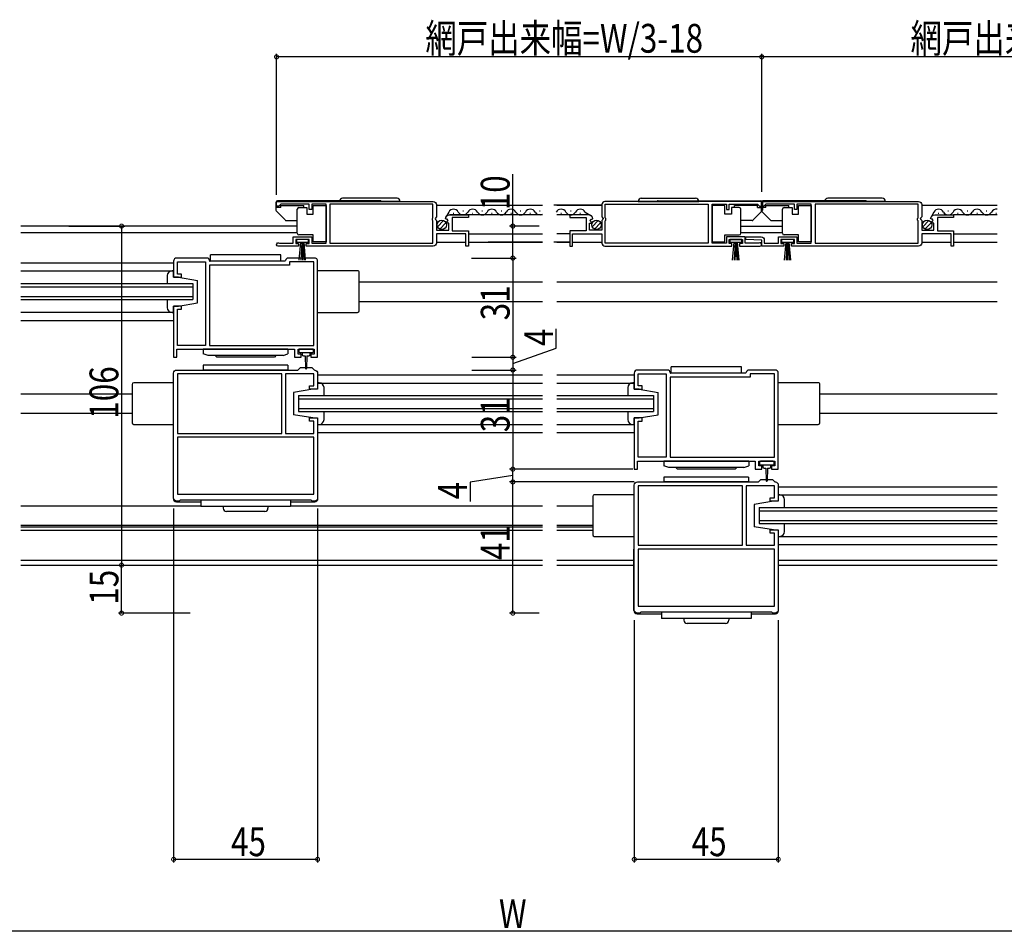
# Model space of a CAD drawing. Extents: x 35 to 1035, y 0 to 1604.
# Drawn here: x 540 to 848, y 877 to 1162 of the extents above; entities that cross this region are included whole.
import ezdxf

# ---------------------------------------------------------------- set-up
doc = ezdxf.new("R2010")
doc.units = 0
for name, color, linetype in [('YKK_11', 7, 'CONTINUOUS'), ('YKK_12', 2, 'CONTINUOUS'), ('YKK_13', 4, 'CONTINUOUS'), ('YKK_D', 6, 'CONTINUOUS')]:
    doc.layers.add(name, color=color, linetype=linetype)
doc.styles.get("Standard").update_dxf_attribs({"font": 'txt', "bigfont": 'BIGFONT'})

msp = doc.modelspace()

# ---------------------------------------------------------------- linework, layer by layer
at = {"layer": 'YKK_11', "linetype": 'ByBlock', "ltscale": 0.5}
for p, q in [((772.14, 1104.99), (723.14, 1104.99)), ((772.14, 1104.99), (723.14, 1104.99)), ((772.14, 1103.49), (772.14, 1104.99)), ((722.14, 1103.99), (722.14, 1100.16)), ((723.24, 1099.89), (723.24, 1104.09)), ((723.24, 1104.09), (755.44, 1104.09)), ((755.44, 1104.09), (755.44, 1091.89)), ((756.64, 1091.89), (756.64, 1104.09)), ((756.64, 1104.09), (761.14, 1104.09)), ((761.14, 1104.09), (761.14, 1102.49)), ((761.14, 1102.49), (761.94, 1102.49)), ((761.94, 1102.49), (761.94, 1104.09)), ((761.94, 1104.09), (770.84, 1104.09)), ((770.84, 1104.09), (771.14, 1103.79)), ((771.14, 1103.79), (771.44, 1103.49)), ((771.44, 1103.49), (772.14, 1103.49)), ((718.05, 1100.79), (712.14, 1100.79)), ((712.14, 1100.79), (712.14, 1099.99)), ((712.14, 1099.99), (717.24, 1099.99)), ((717.24, 1099.99), (717.24, 1095.79)), ((718.5, 1099.02), (718.77, 1099.49)), ((719.07, 1098.45), (718.5, 1099.02)), ((718.77, 1099.49), (719.09, 1099.4)), ((719.09, 1099.4), (719.34, 1099.61)), ((722.14, 1100.16), (722.59, 1099.62)), ((722.44, 1099.29), (722.14, 1098.99)), ((722.14, 1098.99), (722.14, 1095.99)), ((722.59, 1099.62), (722.44, 1099.29)), ((723.44, 1099.69), (723.24, 1099.89)), ((723.24, 1098.89), (723.44, 1099.09)), ((723.24, 1091.89), (723.24, 1098.89)), ((723.44, 1099.09), (723.44, 1099.69)), ((717.24, 1095.79), (712.14, 1095.79)), ((712.14, 1095.79), (712.14, 1090.99)), ((718.34, 1095.99), (718.34, 1098.19)), ((718.34, 1098.19), (718.96, 1098.19)), ((722.14, 1095.99), (718.34, 1095.99)), ((718.96, 1098.19), (719.07, 1098.45)), ((712.94, 1090.99), (712.94, 1094.89)), ((712.94, 1094.89), (722.14, 1094.89)), ((722.14, 1094.89), (722.14, 1091.99)), ((766.94, 1093.89), (761.14, 1093.89)), ((761.14, 1093.89), (761.14, 1091.89)), ((761.94, 1091.79), (761.94, 1093.09)), ((761.94, 1093.09), (766.14, 1093.09)), ((766.14, 1093.09), (766.14, 1091.79)), ((766.94, 1091.89), (766.94, 1093.89)), ((712.14, 1090.99), (712.94, 1090.99)), ((723.14, 1090.99), (762.84, 1090.99)), ((755.44, 1091.89), (723.24, 1091.89)), ((761.14, 1091.89), (756.64, 1091.89)), ((762.84, 1091.79), (761.94, 1091.79)), ((762.84, 1090.99), (762.84, 1091.79)), ((766.14, 1091.79), (765.24, 1091.79)), ((765.24, 1091.79), (765.24, 1090.99)), ((765.24, 1090.99), (771.59, 1090.99)), ((771.04, 1091.89), (766.94, 1091.89)), ((771.24, 1091.96), (771.04, 1091.89))]:
    msp.add_line(p, q, dxfattribs=at)
for points in [[(620.48, 1104.99), (669.48, 1104.99)], [(772.14, 1104.99), (821.14, 1104.99)], [(599.51, 1059.99), (632.11, 1059.99)], [(622.11, 1051.09), (589.51, 1051.09)], [(632.11, 1031.29), (589.51, 1031.29)], [(743.51, 1024.99), (776.11, 1024.99)], [(766.11, 1016.09), (733.51, 1016.09)], [(776.11, 996.29), (733.51, 996.29)]]:
    msp.add_lwpolyline(points, dxfattribs=at)
for points in [[(620.48, 1104.99), (669.48, 1104.99, -0.414213), (670.48, 1103.99), (670.48, 1100.16), (670.02, 1099.62), (670.18, 1099.29), (670.48, 1098.99), (670.48, 1095.99), (674.28, 1095.99), (674.28, 1098.19), (673.66, 1098.19), (673.55, 1098.45), (674.12, 1099.02), (673.85, 1099.49), (673.53, 1099.4), (673.28, 1099.61, -0.387795), (674.57, 1100.79), (680.48, 1100.79), (680.48, 1099.99), (675.38, 1099.99), (675.38, 1095.79), (680.48, 1095.79), (680.48, 1090.99), (679.68, 1090.99), (679.68, 1094.89), (670.48, 1094.89), (670.48, 1091.99, -0.414213), (669.48, 1090.99), (629.78, 1090.99), (629.78, 1091.79), (630.68, 1091.79), (630.68, 1093.09), (626.48, 1093.09), (626.48, 1091.79), (627.38, 1091.79), (627.38, 1090.99), (621.03, 1090.99, -1.429733), (621.38, 1091.96), (621.57, 1091.89), (625.68, 1091.89), (625.68, 1093.89), (631.48, 1093.89), (631.48, 1091.89), (635.97, 1091.89), (635.97, 1104.09), (631.48, 1104.09), (631.48, 1102.49), (630.68, 1102.49), (630.68, 1104.09), (621.78, 1104.09), (621.48, 1103.79), (621.18, 1103.49), (620.48, 1103.49)], [(772.14, 1104.99), (821.14, 1104.99, -0.414213), (822.14, 1103.99), (822.14, 1100.16), (821.69, 1099.62), (821.84, 1099.29), (822.14, 1098.99), (822.14, 1095.99), (825.94, 1095.99), (825.94, 1098.19), (825.32, 1098.19), (825.22, 1098.45), (825.78, 1099.02), (825.51, 1099.49), (825.19, 1099.4), (824.94, 1099.61, -0.387795), (826.24, 1100.79), (832.14, 1100.79), (832.14, 1099.99), (827.04, 1099.99), (827.04, 1095.79), (832.14, 1095.79), (832.14, 1090.99), (831.34, 1090.99), (831.34, 1094.89), (822.14, 1094.89), (822.14, 1091.99, -0.414213), (821.14, 1090.99), (781.44, 1090.99), (781.44, 1091.79), (782.34, 1091.79), (782.34, 1093.09), (778.14, 1093.09), (778.14, 1091.79), (779.04, 1091.79), (779.04, 1090.99), (772.15, 1090.99), (772.15, 1092.89), (767.14, 1093.11), (767.15, 1093.89), (771.95, 1093.89, -0.414213), (772.95, 1092.89), (772.95, 1091.89), (777.34, 1091.89), (777.34, 1093.89), (783.14, 1093.89), (783.14, 1091.89), (787.64, 1091.89), (787.64, 1104.09), (783.14, 1104.09), (783.14, 1102.49), (782.34, 1102.49), (782.34, 1104.09), (773.44, 1104.09), (773.14, 1103.79), (772.84, 1103.49), (772.14, 1103.49)], [(589.31, 1058.79), (626.11, 1058.79), (626.11, 1056.29), (628.21, 1056.29), (628.21, 1057.29), (627.21, 1057.29), (627.21, 1058.79), (632.21, 1058.79), (632.21, 1057.29), (631.21, 1057.29), (631.21, 1056.29), (633.31, 1056.29), (633.31, 1086.29, 0.414223), (632.31, 1087.29), (624.11, 1087.29, 0.414197), (623.31, 1086.49), (623.11, 1086.29), (599.71, 1086.29), (599.51, 1086.49, 0.414247), (598.71, 1087.29), (589.31, 1087.29, 0.414213), (588.31, 1086.29), (588.31, 1081.29), (590.81, 1081.29), (590.81, 1082.29), (589.51, 1082.29), (589.51, 1086.09), (598.31, 1086.09), (598.31, 1059.99), (589.51, 1059.99), (589.51, 1071.29), (590.81, 1071.29), (590.81, 1072.29), (588.31, 1072.29), (588.31, 1056.29), (589.31, 1056.29)], [(631.31, 1011.59), (590.31, 1011.59), (590.01, 1011.29), (589.31, 1011.29, -0.414209), (588.31, 1012.29), (588.31, 1051.29, -0.414213), (589.31, 1052.29), (627.11, 1052.29), (627.91, 1053.09), (631.51, 1053.09), (632.22, 1052.37), (632.41, 1052.29, -0.384975), (633.31, 1051.29), (633.31, 1046.29), (630.81, 1046.29), (630.81, 1047.29), (632.11, 1047.29), (632.11, 1051.09), (623.31, 1051.09), (623.31, 1032.49), (632.11, 1032.49), (632.11, 1036.29), (630.81, 1036.29), (630.81, 1037.29), (633.31, 1037.29), (633.31, 1012.29, -0.414213), (632.31, 1011.29), (631.61, 1011.29)], [(733.31, 1023.79), (770.11, 1023.79), (770.11, 1021.29), (772.21, 1021.29), (772.21, 1022.29), (771.21, 1022.29), (771.21, 1023.79), (776.21, 1023.79), (776.21, 1022.29), (775.21, 1022.29), (775.21, 1021.29), (777.31, 1021.29), (777.31, 1051.29, 0.414223), (776.31, 1052.29), (768.11, 1052.29, 0.414197), (767.31, 1051.49), (767.11, 1051.29), (743.71, 1051.29), (743.51, 1051.49, 0.414247), (742.71, 1052.29), (733.31, 1052.29, 0.414213), (732.31, 1051.29), (732.31, 1046.29), (734.81, 1046.29), (734.81, 1047.29), (733.51, 1047.29), (733.51, 1051.09), (742.31, 1051.09), (742.31, 1024.99), (733.51, 1024.99), (733.51, 1036.29), (734.81, 1036.29), (734.81, 1037.29), (732.31, 1037.29), (732.31, 1021.29), (733.31, 1021.29)], [(775.31, 976.59), (734.31, 976.59), (734.01, 976.29), (733.31, 976.29, -0.414209), (732.31, 977.29), (732.31, 1016.29, -0.414213), (733.31, 1017.29), (771.11, 1017.29), (771.91, 1018.09), (775.51, 1018.09), (776.22, 1017.37), (776.41, 1017.29, -0.384975), (777.31, 1016.29), (777.31, 1011.29), (774.81, 1011.29), (774.81, 1012.29), (776.11, 1012.29), (776.11, 1016.09), (767.31, 1016.09), (767.31, 997.49), (776.11, 997.49), (776.11, 1001.29), (774.81, 1001.29), (774.81, 1002.29), (777.31, 1002.29), (777.31, 977.29, -0.414213), (776.31, 976.29), (775.61, 976.29)]]:
    msp.add_lwpolyline(points, format="xyb", close=True, dxfattribs=at)
for points in [[(637.17, 1091.89), (669.38, 1091.89), (669.38, 1098.89), (669.18, 1099.09), (669.18, 1099.69), (669.38, 1099.89), (669.38, 1104.09), (637.17, 1104.09)], [(788.84, 1091.89), (821.04, 1091.89), (821.04, 1098.89), (820.84, 1099.09), (820.84, 1099.69), (821.04, 1099.89), (821.04, 1104.09), (788.84, 1104.09)], [(599.51, 1059.99), (632.11, 1059.99), (632.11, 1086.09), (624.51, 1086.09), (624.51, 1085.09), (599.51, 1085.09)], [(622.11, 1051.09), (589.51, 1051.09), (589.51, 1032.49), (622.11, 1032.49)], [(743.51, 1024.99), (776.11, 1024.99), (776.11, 1051.09), (768.51, 1051.09), (768.51, 1050.09), (743.51, 1050.09)], [(632.11, 1031.29), (589.51, 1031.29), (589.51, 1013.49), (632.11, 1013.49)], [(766.11, 1016.09), (733.51, 1016.09), (733.51, 997.49), (766.11, 997.49)], [(776.11, 996.29), (733.51, 996.29), (733.51, 978.49), (776.11, 978.49)]]:
    msp.add_lwpolyline(points, close=True, dxfattribs=at)
for centre, radius, start, end in [((723.14, 1103.99), 1, 90, 180), ((718.05, 1099.49), 1.3, 5.2159, 90), ((723.14, 1091.99), 1, 180, 270), ((771.59, 1091.54), 0.55, 270.0001, 130.1194)]:
    msp.add_arc(centre, radius, start, end, dxfattribs=at)
at = {"layer": 'YKK_12', "linetype": 'Continuous', "ltscale": 1.5}
for p, q in [((670.48, 1103.79), (703.56, 1103.79)), ((678.68, 1102.05), (678.88, 1102.05)), ((684.68, 1102.05), (684.88, 1102.05)), ((690.68, 1102.05), (690.88, 1102.05)), ((696.68, 1102.05), (696.88, 1102.05)), ((702.68, 1102.05), (702.88, 1102.05)), ((722.19, 1103.79), (707.16, 1103.79)), ((708.06, 1103.79), (722.14, 1103.79)), ((712.33, 1102.05), (712.53, 1102.05)), ((822.19, 1103.79), (845.72, 1103.79)), ((830.34, 1102.05), (830.54, 1102.05)), ((836.34, 1102.05), (836.54, 1102.05)), ((842.34, 1102.05), (842.54, 1102.05)), ((674.28, 1101.67), (673.43, 1100.11)), ((703.56, 1100.79), (674.57, 1100.79)), ((675.68, 1101.29), (675.88, 1101.29)), ((681.68, 1101.29), (681.88, 1101.29)), ((687.68, 1101.29), (687.88, 1101.29)), ((693.68, 1101.29), (693.88, 1101.29)), ((699.68, 1101.29), (699.88, 1101.29)), ((718.1, 1100.79), (708.06, 1100.79)), ((709.33, 1101.29), (709.53, 1101.29)), ((715.33, 1101.29), (715.53, 1101.29)), ((716.93, 1101.67), (718.71, 1100.61)), ((825.94, 1101.67), (825.09, 1100.11)), ((827.34, 1101.29), (827.54, 1101.29)), ((845.72, 1100.79), (832.14, 1100.79)), ((833.34, 1101.29), (833.54, 1101.29)), ((839.34, 1101.29), (839.54, 1101.29)), ((845.34, 1101.29), (845.54, 1101.29)), ((626.97, 1097.29), (540.56, 1097.29)), ((765.64, 1097.29), (778.64, 1097.29)), ((540.56, 1095.29), (626.97, 1095.29)), ((680.48, 1094.89), (703.56, 1094.89)), ((712.19, 1094.89), (708.06, 1094.89)), ((765.64, 1095.29), (778.64, 1095.29)), ((832.19, 1094.89), (845.72, 1094.89)), ((670.48, 1092.29), (679.68, 1092.29)), ((680.48, 1092.29), (703.56, 1092.29)), ((703.56, 1092.29), (686.64, 1092.29)), ((712.19, 1092.29), (707.16, 1092.29)), ((708.06, 1092.29), (712.14, 1092.29)), ((712.94, 1092.29), (722.14, 1092.29)), ((822.19, 1092.29), (831.39, 1092.29)), ((832.19, 1092.29), (845.72, 1092.29)), ((540.56, 1085.79), (588.31, 1085.79)), ((540.56, 1083.29), (588.31, 1083.29)), ((540.56, 1079.29), (594.31, 1079.29)), ((540.56, 1078.29), (594.31, 1078.29)), ((594.31, 1079.29), (594.31, 1074.29)), ((703.56, 1079.75), (646.31, 1079.75)), ((845.72, 1079.75), (708.06, 1079.75)), ((540.56, 1075.29), (594.31, 1075.29)), ((540.56, 1074.29), (594.31, 1074.29)), ((646.31, 1073.75), (703.56, 1073.75)), ((708.06, 1073.75), (845.72, 1073.75)), ((540.56, 1070.38), (588.31, 1070.38)), ((540.56, 1067.79), (588.31, 1067.79)), ((633.3, 1050.79), (703.56, 1050.79)), ((708.06, 1050.79), (732.31, 1050.79)), ((633.31, 1048.21), (703.56, 1048.21)), ((708.06, 1048.21), (732.31, 1048.21)), ((540.56, 1044.79), (575.31, 1044.79)), ((627.3, 1044.29), (703.56, 1044.29)), ((627.3, 1044.29), (627.3, 1039.29)), ((708.06, 1044.29), (738.31, 1044.29)), ((738.31, 1044.29), (738.31, 1039.29)), ((790.31, 1044.79), (845.72, 1044.79)), ((627.3, 1043.29), (703.56, 1043.29)), ((708.06, 1043.29), (738.31, 1043.29)), ((540.56, 1038.79), (575.31, 1038.79)), ((627.3, 1040.29), (703.56, 1040.29)), ((627.3, 1039.29), (703.56, 1039.29)), ((708.06, 1040.29), (738.31, 1040.29)), ((708.06, 1039.29), (738.31, 1039.29)), ((790.31, 1038.79), (845.72, 1038.79)), ((790.8, 1038.75), (790.8, 1038.75)), ((633.31, 1035.29), (703.56, 1035.29)), ((708.06, 1035.29), (732.31, 1035.29)), ((633.3, 1032.79), (703.56, 1032.79)), ((708.06, 1032.79), (732.31, 1032.79)), ((777.31, 1015.79), (845.72, 1015.79)), ((777.31, 1013.29), (845.72, 1013.29)), ((540.56, 1009.79), (596.8, 1009.79)), ((624.8, 1009.79), (703.56, 1009.79)), ((708.06, 1009.79), (719.31, 1009.79)), ((771.31, 1009.29), (845.72, 1009.29)), ((771.31, 1009.29), (771.31, 1004.29)), ((771.31, 1008.29), (845.72, 1008.29)), ((540.56, 1003.79), (703.56, 1003.79)), ((708.06, 1003.79), (719.31, 1003.79)), ((771.31, 1005.29), (845.72, 1005.29)), ((771.31, 1004.29), (845.72, 1004.29)), ((540.56, 1003.25), (703.56, 1003.25)), ((540.56, 1002.25), (703.56, 1002.25)), ((708.06, 1003.25), (719.31, 1003.25)), ((708.06, 1002.25), (719.31, 1002.25)), ((777.31, 1000.29), (845.72, 1000.29)), ((777.31, 997.79), (845.72, 997.79)), ((540.56, 992.79), (703.56, 992.79)), ((540.56, 991.29), (703.56, 991.29)), ((708.06, 992.79), (732.31, 992.79)), ((708.06, 991.29), (732.31, 991.29)), ((777.41, 992.79), (845.72, 992.79)), ((777.41, 991.29), (845.72, 991.29))]:
    msp.add_line(p, q, dxfattribs=at)
for centre, start, end in [((675.78, 1100.83), 29.1994, 150.8006), ((681.78, 1100.83), 29.1994, 150.8006), ((687.78, 1100.83), 29.1994, 150.8006), ((693.78, 1100.83), 29.1994, 150.8006), ((699.78, 1100.83), 29.1994, 150.8006), ((709.43, 1100.83), 29.1994, 150.8006), ((715.43, 1100.83), 29.1994, 150.8006), ((827.44, 1100.83), 29.1994, 150.8006), ((833.44, 1100.83), 29.1994, 150.8006), ((839.44, 1100.83), 29.1994, 150.8006), ((845.44, 1100.83), 80.609, 150.8006), ((678.78, 1102.51), 209.1906, 330.8094), ((684.78, 1102.51), 209.1906, 330.8094), ((690.78, 1102.51), 209.1906, 330.8094), ((696.78, 1102.51), 209.1906, 330.8094), ((702.78, 1102.51), 209.1906, 296.9309), ((712.43, 1102.51), 209.1906, 330.8094), ((830.44, 1102.51), 209.1906, 330.8094), ((836.44, 1102.51), 209.1906, 330.8094), ((842.44, 1102.51), 209.1906, 330.8094)]:
    msp.add_arc(centre, 1.72, start, end, dxfattribs=at)
at = {"layer": 'YKK_13', "linetype": 'Continuous', "ltscale": 1.5}
for p, q in [((652.87, 1105.19), (620.77, 1105.19)), ((659.13, 1104.99), (640.13, 1104.99)), ((658.13, 1105.99), (641.13, 1105.99)), ((733.49, 1104.99), (752.49, 1104.99)), ((734.49, 1105.99), (751.49, 1105.99)), ((739.75, 1105.19), (771.84, 1105.19)), ((804.53, 1105.19), (772.44, 1105.19)), ((810.84, 1104.99), (791.84, 1104.99)), ((809.84, 1105.99), (792.84, 1105.99)), ((620.27, 1104.69), (620.27, 1102.25)), ((621.77, 1103.14), (620.27, 1103.14)), ((621.77, 1103.14), (621.77, 1103.74)), ((621.77, 1103.74), (628.97, 1103.74)), ((626.97, 1102.04), (626.97, 1102.54)), ((626.97, 1095.54), (626.97, 1102.04)), ((627.47, 1103.04), (629.97, 1103.04)), ((628.97, 1103.04), (628.97, 1103.74)), ((629.97, 1103.04), (629.97, 1101.04)), ((631.97, 1103.74), (635.97, 1103.74)), ((631.97, 1101.04), (631.97, 1103.74)), ((635.97, 1103.74), (635.97, 1092.34)), ((756.64, 1103.74), (756.64, 1092.34)), ((760.64, 1103.74), (756.64, 1103.74)), ((760.64, 1101.04), (760.64, 1103.74)), ((765.14, 1103.04), (762.64, 1103.04)), ((762.64, 1103.04), (762.64, 1101.04)), ((763.64, 1103.04), (763.64, 1103.74)), ((770.84, 1103.74), (763.64, 1103.74)), ((765.64, 1102.04), (765.64, 1102.54)), ((765.64, 1095.54), (765.64, 1102.04)), ((770.84, 1103.14), (770.84, 1103.74)), ((770.84, 1103.14), (772.34, 1103.14)), ((771.94, 1104.69), (771.94, 1102.25)), ((773.44, 1103.14), (771.94, 1103.14)), ((772.34, 1104.69), (772.34, 1102.25)), ((773.44, 1103.14), (773.44, 1103.74)), ((773.44, 1103.74), (780.64, 1103.74)), ((778.64, 1102.04), (778.64, 1102.54)), ((778.64, 1095.54), (778.64, 1102.04)), ((779.14, 1103.04), (781.64, 1103.04)), ((780.64, 1103.04), (780.64, 1103.74)), ((781.64, 1103.04), (781.64, 1101.04)), ((783.64, 1103.74), (787.64, 1103.74)), ((783.64, 1101.04), (783.64, 1103.74)), ((787.64, 1103.74), (787.64, 1092.34)), ((620.42, 1101.9), (623.13, 1099.19)), ((623.48, 1099.04), (626.97, 1099.04)), ((629.97, 1101.04), (631.97, 1101.04)), ((670.79, 1097.08), (672.69, 1098.98)), ((719.16, 1097.08), (721.05, 1098.98)), ((762.64, 1101.04), (760.64, 1101.04)), ((769.14, 1099.04), (765.64, 1099.04)), ((772.2, 1101.9), (769.49, 1099.19)), ((772.09, 1101.9), (774.79, 1099.19)), ((775.15, 1099.04), (778.64, 1099.04)), ((781.64, 1101.04), (783.64, 1101.04)), ((822.5, 1097.08), (824.4, 1098.98)), ((671.47, 1096.35), (673.42, 1098.3)), ((719.84, 1096.35), (721.79, 1098.3)), ((823.18, 1096.35), (825.13, 1098.3)), ((626.68, 1093.09), (626.68, 1092.24)), ((630.48, 1093.09), (626.68, 1093.09)), ((626.97, 1095.04), (626.97, 1095.54)), ((631.97, 1094.54), (627.47, 1094.54)), ((630.48, 1092.24), (630.48, 1093.09)), ((631.97, 1092.34), (631.97, 1094.54)), ((760.64, 1094.54), (765.14, 1094.54)), ((760.64, 1092.34), (760.64, 1094.54)), ((765.94, 1093.09), (762.14, 1093.09)), ((762.14, 1093.09), (762.14, 1092.24)), ((765.64, 1095.04), (765.64, 1095.54)), ((765.94, 1092.24), (765.94, 1093.09)), ((778.34, 1093.09), (778.34, 1092.24)), ((782.14, 1093.09), (778.34, 1093.09)), ((778.64, 1095.04), (778.64, 1095.54)), ((783.64, 1094.54), (779.14, 1094.54)), ((782.14, 1092.24), (782.14, 1093.09)), ((783.64, 1092.34), (783.64, 1094.54)), ((626.68, 1092.24), (630.48, 1092.24)), ((627.58, 1086.59), (628.08, 1092.24)), ((628.33, 1092.24), (628.08, 1086.6)), ((628.58, 1092.24), (628.58, 1086.59)), ((628.83, 1092.24), (629.07, 1086.6)), ((629.57, 1086.59), (629.08, 1092.24)), ((635.97, 1092.34), (631.97, 1092.34)), ((756.64, 1092.34), (760.64, 1092.34)), ((762.14, 1092.24), (765.94, 1092.24)), ((763.05, 1086.59), (763.54, 1092.24)), ((763.79, 1092.24), (763.55, 1086.6)), ((764.04, 1092.24), (764.04, 1086.59)), ((764.29, 1092.24), (764.54, 1086.6)), ((765.04, 1086.59), (764.54, 1092.24)), ((778.34, 1092.24), (782.14, 1092.24)), ((779.25, 1086.59), (779.74, 1092.24)), ((779.99, 1092.24), (779.75, 1086.6)), ((780.24, 1092.24), (780.24, 1086.59)), ((780.49, 1092.24), (780.74, 1086.6)), ((781.24, 1086.59), (780.74, 1092.24)), ((787.64, 1092.34), (783.64, 1092.34)), ((621.8, 1088.3), (599.8, 1088.3)), ((599.8, 1086.3), (599.8, 1088.3)), ((621.8, 1086.3), (621.8, 1088.3)), ((601.3, 1086.3), (599.7, 1086.3)), ((621.8, 1086.3), (599.8, 1086.3)), ((586.31, 1081.79), (586.31, 1079.29)), ((588.31, 1083.29), (587.81, 1083.29)), ((588.31, 1081.29), (588.31, 1083.29)), ((589.81, 1081.29), (588.31, 1081.29)), ((589.81, 1081.29), (595.81, 1080.29)), ((645.81, 1083.29), (633.31, 1083.29)), ((646.31, 1070.79), (646.31, 1082.79)), ((595.81, 1073.29), (595.81, 1080.29)), ((586.31, 1074.29), (586.31, 1071.79)), ((588.31, 1072.29), (589.81, 1072.29)), ((588.31, 1070.29), (588.31, 1072.29)), ((589.81, 1072.29), (595.81, 1073.29)), ((587.81, 1070.29), (588.31, 1070.29)), ((633.31, 1070.29), (645.81, 1070.29)), ((631.71, 1058.85), (627.71, 1058.85)), ((624.05, 1058.8), (597.55, 1058.8)), ((597.55, 1058.8), (597.55, 1057.3)), ((599.05, 1056.8), (597.55, 1057.3)), ((622.55, 1056.8), (599.05, 1056.8)), ((601.3, 1056.8), (601.8, 1056.3)), ((619.8, 1056.3), (601.8, 1056.3)), ((620.3, 1056.8), (619.8, 1056.3)), ((622.55, 1056.8), (624.05, 1057.3)), ((624.05, 1058.8), (624.05, 1057.3)), ((627.41, 1058.55), (627.41, 1058.05)), ((627.71, 1057.75), (629.71, 1057.75)), ((628.46, 1057.75), (628.46, 1057.15)), ((628.86, 1056.75), (629.46, 1056.75)), ((629.46, 1056.75), (629.56, 1052.79)), ((629.71, 1057.75), (631.71, 1057.75)), ((629.96, 1056.75), (629.86, 1052.79)), ((629.96, 1056.75), (630.56, 1056.75)), ((630.96, 1057.15), (630.96, 1057.75)), ((632.01, 1058.05), (632.01, 1058.55)), ((624.05, 1053.79), (597.55, 1053.79)), ((597.55, 1053.79), (597.55, 1052.29)), ((624.05, 1053.79), (624.05, 1052.29)), ((765.81, 1053.3), (743.81, 1053.3)), ((743.81, 1051.3), (743.81, 1053.3)), ((765.81, 1051.3), (765.81, 1053.3)), ((603.3, 1052.29), (597.55, 1052.29)), ((624.05, 1052.29), (603.3, 1052.29)), ((745.31, 1051.3), (743.71, 1051.3)), ((765.81, 1051.3), (743.81, 1051.3)), ((575.31, 1047.79), (575.31, 1035.79)), ((588.31, 1048.29), (575.81, 1048.29)), ((633.31, 1048.29), (633.31, 1046.29)), ((633.81, 1048.29), (633.31, 1048.29)), ((635.31, 1044.29), (635.31, 1046.79)), ((730.31, 1046.79), (730.31, 1044.29)), ((732.31, 1048.29), (731.81, 1048.29)), ((732.31, 1046.29), (732.31, 1048.29)), ((789.81, 1048.29), (777.31, 1048.29)), ((790.31, 1035.79), (790.31, 1047.79)), ((631.81, 1046.29), (625.81, 1045.29)), ((625.81, 1045.29), (625.81, 1038.29)), ((633.31, 1046.29), (631.81, 1046.29)), ((733.81, 1046.29), (732.31, 1046.29)), ((733.81, 1046.29), (739.81, 1045.29)), ((739.81, 1038.29), (739.81, 1045.29)), ((631.81, 1037.29), (625.81, 1038.29)), ((631.81, 1037.29), (633.31, 1037.29)), ((633.31, 1037.29), (633.31, 1035.29)), ((635.31, 1036.79), (635.31, 1039.29)), ((730.31, 1039.29), (730.31, 1036.79)), ((732.31, 1037.29), (733.81, 1037.29)), ((732.31, 1035.29), (732.31, 1037.29)), ((733.81, 1037.29), (739.81, 1038.29)), ((575.8, 1035.29), (588.31, 1035.29)), ((633.31, 1035.29), (633.81, 1035.29)), ((731.81, 1035.29), (732.31, 1035.29)), ((777.31, 1035.29), (789.81, 1035.29)), ((588.21, 1012.09), (588.21, 1031.29)), ((633.41, 1012.09), (633.41, 1031.29)), ((768.06, 1023.8), (741.56, 1023.8)), ((741.56, 1023.8), (741.56, 1022.3)), ((743.06, 1021.8), (741.56, 1022.3)), ((766.56, 1021.8), (768.06, 1022.3)), ((768.06, 1023.8), (768.06, 1022.3)), ((771.41, 1023.44), (771.41, 1022.94)), ((775.71, 1023.74), (771.71, 1023.74)), ((771.71, 1022.64), (773.71, 1022.64)), ((772.46, 1022.64), (772.46, 1022.04)), ((773.71, 1022.64), (775.71, 1022.64)), ((774.96, 1022.04), (774.96, 1022.64)), ((776.01, 1022.94), (776.01, 1023.44)), ((766.56, 1021.8), (743.06, 1021.8)), ((745.31, 1021.8), (745.81, 1021.3)), ((763.81, 1021.3), (745.81, 1021.3)), ((764.31, 1021.8), (763.81, 1021.3)), ((772.86, 1021.64), (773.46, 1021.64)), ((773.46, 1021.64), (773.56, 1017.68)), ((773.96, 1021.64), (773.86, 1017.68)), ((773.96, 1021.64), (774.56, 1021.64)), ((768.05, 1018.79), (741.55, 1018.79)), ((741.55, 1018.79), (741.55, 1017.29)), ((747.31, 1017.29), (741.55, 1017.29)), ((768.05, 1017.29), (747.31, 1017.29)), ((768.05, 1018.79), (768.05, 1017.29)), ((719.31, 1012.79), (719.31, 1000.79)), ((732.31, 1013.29), (719.81, 1013.29)), ((777.31, 1013.29), (777.31, 1011.29)), ((777.81, 1013.29), (777.31, 1013.29)), ((589.21, 1011.09), (596.8, 1011.09)), ((624.8, 1011.59), (596.8, 1011.59)), ((596.8, 1011.59), (596.8, 1009.59)), ((624.8, 1009.59), (596.8, 1009.59)), ((603.8, 1009.59), (603.8, 1009.09)), ((617.8, 1009.59), (617.8, 1009.09)), ((624.8, 1011.59), (624.8, 1009.59)), ((624.8, 1011.09), (632.41, 1011.09)), ((775.81, 1011.29), (769.81, 1010.29)), ((769.81, 1010.29), (769.81, 1003.29)), ((777.31, 1011.29), (775.81, 1011.29)), ((779.31, 1009.29), (779.31, 1011.79)), ((616.8, 1008.09), (604.8, 1008.09)), ((779.31, 1001.79), (779.31, 1004.29)), ((775.81, 1002.29), (769.81, 1003.29)), ((775.81, 1002.29), (777.31, 1002.29)), ((777.31, 1002.29), (777.31, 1000.29)), ((719.8, 1000.29), (732.31, 1000.29)), ((777.31, 1000.29), (777.81, 1000.29)), ((732.21, 977.09), (732.21, 996.29)), ((777.41, 977.09), (777.41, 996.29)), ((733.21, 976.09), (740.8, 976.09)), ((768.8, 976.59), (740.8, 976.59)), ((740.8, 976.59), (740.8, 974.59)), ((768.8, 976.59), (768.8, 974.59)), ((768.8, 976.09), (776.41, 976.09)), ((768.8, 974.59), (740.8, 974.59)), ((747.81, 974.59), (747.81, 974.09)), ((760.81, 973.09), (748.81, 973.09)), ((761.81, 974.59), (761.81, 974.09))]:
    msp.add_line(p, q, dxfattribs=at)
for centre in [(672.13, 1097.64), (720.49, 1097.64), (823.84, 1097.64)]:
    msp.add_circle(centre, 1.45, dxfattribs=at)
for centre, radius, start, end in [((620.77, 1104.69), 0.5, 90, 180), ((641.13, 1104.99), 1, 90, 180), ((652.87, 1104.69), 0.5, 36.8693, 90), ((658.13, 1104.99), 1, 0, 90), ((734.49, 1104.99), 1, 90, 180), ((739.75, 1104.69), 0.5, 90, 143.1307), ((751.49, 1104.99), 1, 0, 90), ((771.84, 1104.69), 0.5, 0, 90), ((772.44, 1104.69), 0.5, 90, 180), ((792.84, 1104.99), 1, 90, 180), ((804.53, 1104.69), 0.5, 36.8693, 90), ((809.84, 1104.99), 1, 0, 90), ((620.77, 1102.25), 0.5, 180, 225), ((627.47, 1102.54), 0.5, 90, 180), ((765.14, 1102.54), 0.5, 0, 90), ((772.44, 1102.25), 0.5, 180, 225), ((771.84, 1102.25), 0.5, 315, 0), ((779.14, 1102.54), 0.5, 90, 180), ((623.48, 1099.54), 0.5, 225, 270), ((769.14, 1099.54), 0.5, 270, 315), ((775.15, 1099.54), 0.5, 225, 270), ((627.47, 1095.04), 0.5, 180, 270), ((765.14, 1095.04), 0.5, 270, 360), ((779.14, 1095.04), 0.5, 180, 270), ((599.7, 1086.5), 0.2, 179.9956, 270), ((587.81, 1081.79), 1.5, 90, 180), ((645.81, 1082.79), 0.5, 359.972, 90.028), ((587.81, 1071.79), 1.5, 180, 270), ((645.81, 1070.79), 0.5, 270, 0), ((627.71, 1058.55), 0.3, 90, 180), ((631.71, 1058.55), 0.3, 0, 90), ((627.71, 1058.05), 0.3, 180, 270), ((628.86, 1057.15), 0.4, 180, 270), ((630.56, 1057.15), 0.4, 270, 359.9978), ((631.71, 1058.05), 0.3, 270, 0), ((629.71, 1052.8), 0.15, 181.5265, 358.4731), ((743.71, 1051.5), 0.2, 179.9956, 270), ((575.81, 1047.79), 0.5, 90.028, 180), ((633.81, 1046.79), 1.5, 0, 90), ((731.81, 1046.79), 1.5, 90, 180), ((789.81, 1047.79), 0.5, 359.972, 90.028), ((575.81, 1035.79), 0.5, 180.028, 269.972), ((633.81, 1036.79), 1.5, 270, 0), ((731.81, 1036.79), 1.5, 180, 270), ((789.81, 1035.79), 0.5, 270, 0), ((771.71, 1023.44), 0.3, 90, 180), ((771.71, 1022.94), 0.3, 180, 270), ((772.86, 1022.04), 0.4, 180, 270), ((774.56, 1022.04), 0.4, 270, 359.9978), ((775.71, 1023.44), 0.3, 0, 90), ((775.71, 1022.94), 0.3, 270, 0), ((773.71, 1017.69), 0.15, 181.5265, 358.4731), ((719.81, 1012.79), 0.5, 90.028, 180), ((777.81, 1011.79), 1.5, 0, 90), ((589.21, 1012.09), 1, 180, 270), ((632.41, 1012.09), 1, 270, 360), ((604.8, 1009.09), 1, 180, 270), ((616.8, 1009.09), 1, 270, 0), ((719.81, 1000.79), 0.5, 180.028, 269.972), ((777.81, 1001.79), 1.5, 270, 0), ((733.21, 977.09), 1, 180, 270), ((776.41, 977.09), 1, 270, 360), ((748.81, 974.09), 1, 180, 270), ((760.81, 974.09), 1, 270, 0)]:
    msp.add_arc(centre, radius, start, end, dxfattribs=at)
at = {"layer": 'YKK_D'}
for p, q in [((620.48, 1107.04), (620.48, 1151.17)), ((772.14, 1107.94), (772.14, 1151.17)), ((772.14, 1107.94), (772.14, 1151.17)), ((772.14, 1150.17), (620.48, 1150.17)), ((923.8, 1150.17), (772.14, 1150.17)), ((694.33, 1097.29), (694.33, 1113.47)), ((555.53, 1097.29), (573.02, 1097.29)), ((572.02, 1097.29), (572.02, 991.29)), ((702.56, 1097.29), (693.33, 1097.29)), ((694.33, 1087.29), (694.33, 1097.29)), ((681.42, 1087.29), (695.33, 1087.29)), ((681.42, 1087.29), (695.33, 1087.29)), ((694.33, 1087.29), (694.33, 1056.29)), ((707.89, 1059.09), (707.89, 1065.14)), ((694.33, 1054.29), (707.89, 1059.09)), ((681.54, 1056.29), (695.33, 1056.29)), ((681.54, 1056.29), (695.33, 1056.29)), ((694.33, 1056.29), (694.33, 1052.29)), ((681.54, 1052.29), (695.33, 1052.29)), ((681.54, 1052.29), (695.33, 1052.29)), ((694.33, 1052.29), (694.33, 1021.29)), ((694.33, 1019.29), (680.96, 1017.21)), ((731.81, 1021.29), (693.33, 1021.29)), ((702.56, 1021.29), (693.33, 1021.29)), ((694.33, 1017.29), (694.33, 1021.29)), ((680.96, 1017.21), (680.96, 1011.15)), ((732.31, 1017.29), (693.33, 1017.29)), ((694.33, 976.29), (694.33, 1017.29)), ((588.31, 1009.04), (588.31, 898.31)), ((633.31, 1009.04), (633.3, 898.31)), ((555.53, 991.29), (573.02, 991.29)), ((555.53, 991.29), (573.02, 991.29)), ((572.02, 976.29), (572.02, 991.29)), ((593.51, 976.29), (571.02, 976.29)), ((702.56, 976.29), (693.33, 976.29)), ((732.31, 974.04), (732.31, 898.31)), ((777.31, 974.04), (777.31, 898.31)), ((633.3, 899.31), (588.31, 899.31)), ((777.31, 899.31), (732.31, 899.31)), ((937.31, 876.82), (427.31, 876.82))]:
    msp.add_line(p, q, dxfattribs=at)
at = {"layer": 'YKK_D', "linetype": 'ByBlock', "const_width": 1.27}
for points in [[(620.64, 1150.17, 1), (620.32, 1150.17, 1)], [(772.3, 1150.17, 1), (771.98, 1150.17, 1)], [(771.98, 1150.17, 1), (772.3, 1150.17, 1)], [(572.02, 1097.13, 1), (572.02, 1097.45, 1)], [(694.33, 1097.13, 1), (694.33, 1097.45, 1)], [(694.33, 1087.45, 1), (694.33, 1087.13, 1)], [(694.33, 1087.13, 1), (694.33, 1087.45, 1)], [(694.33, 1056.13, 1), (694.33, 1056.45, 1)], [(694.33, 1056.45, 1), (694.33, 1056.13, 1)], [(694.33, 1052.45, 1), (694.33, 1052.13, 1)], [(694.33, 1052.13, 1), (694.33, 1052.45, 1)], [(694.33, 1021.13, 1), (694.33, 1021.45, 1)], [(694.33, 1021.45, 1), (694.33, 1021.13, 1)], [(694.33, 1017.45, 1), (694.33, 1017.13, 1)], [(694.33, 1017.13, 1), (694.33, 1017.45, 1)], [(572.02, 991.45, 1), (572.02, 991.13, 1)], [(572.02, 991.13, 1), (572.02, 991.45, 1)], [(572.02, 976.45, 1), (572.02, 976.13, 1)], [(694.33, 976.45, 1), (694.33, 976.13, 1)], [(588.46, 899.31, 1), (588.15, 899.31, 1)], [(633.15, 899.31, 1), (633.46, 899.31, 1)], [(732.46, 899.31, 1), (732.15, 899.31, 1)], [(777.15, 899.31, 1), (777.46, 899.31, 1)]]:
    msp.add_lwpolyline(points, format="xyb", close=True, dxfattribs=at)

# ---------------------------------------------------------------- texts
at = {"layer": 'YKK_D', "width": 0.8}
for s, p in [('網戸出来幅=W/3-18', (667, 1151.49)), ('網戸出来幅=W/3-18', (818.66, 1151.49)), ('W', (690, 877.82))]:
    msp.add_text(s, height=9, dxfattribs=at).set_placement(p)
for s, rotation, p in [('10', 90, (693.33, 1102.24)), ('31', 90, (693.33, 1067.83)), ('4', 90, (706.89, 1059.8)), ('106', 90, (571.02, 1037.08)), ('31', 90, (693.33, 1032.83)), ('4', 90, (679.96, 1011.86)), ('41', 90, (693.33, 992.88)), ('15', 90, (571.02, 978.93)), ('45', 359.9999, (606.25, 900.31)), ('45', 360, (750.26, 900.31))]:
    msp.add_text(s, height=9, rotation=rotation, dxfattribs=at).set_placement(p)

doc.saveas('drawing.dxf')
